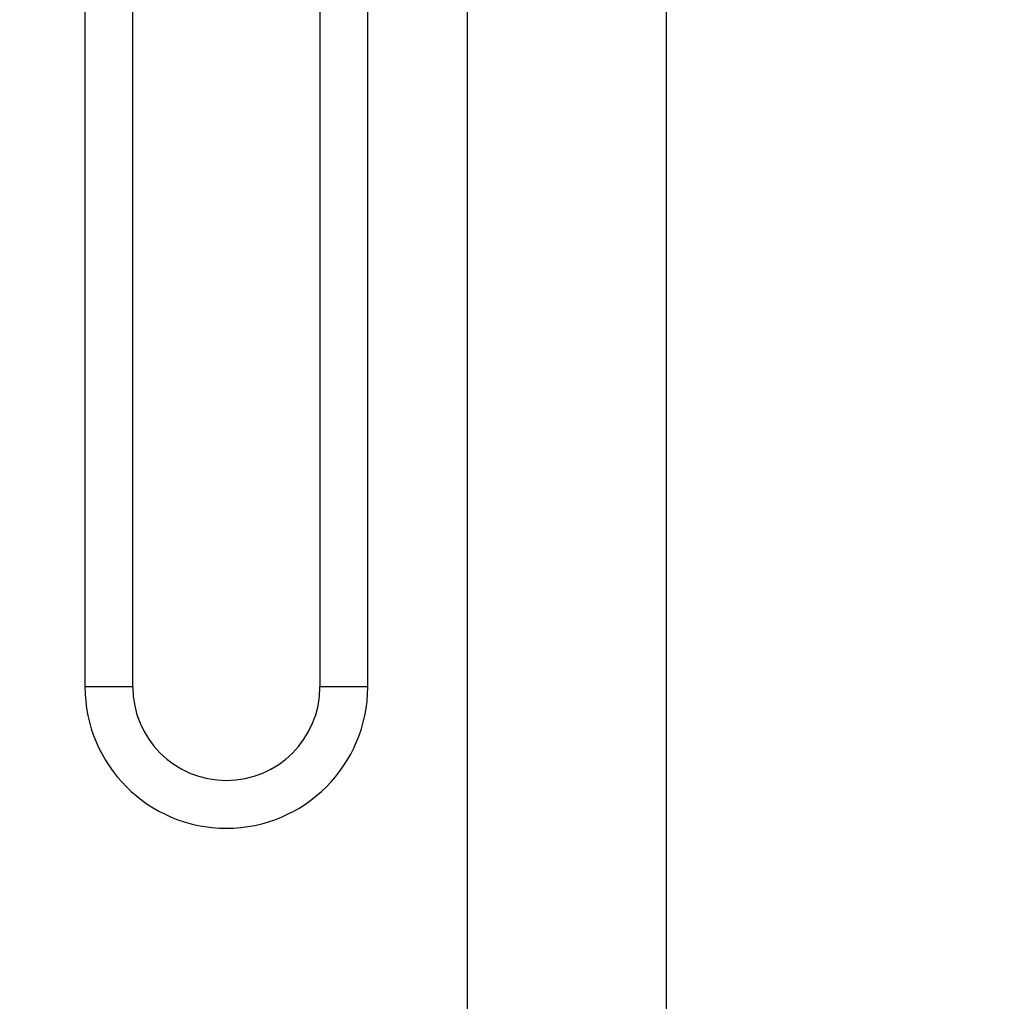
# Model space of a CAD drawing. Units: millimetres. Extents: x 0 to 1978, y 0 to 2950.
# Drawn here: x 742 to 989, y 1678 to 1924 of the extents above; entities that cross this region are included whole.
import ezdxf
from ezdxf import colors
from ezdxf.entities.mleader import LeaderData, LeaderLine
from ezdxf.math import Vec2, Vec3

# ---------------------------------------------------------------- set-up
doc = ezdxf.new("R2010")
doc.units = ezdxf.units.MM
doc.layers.add('DV1_Défaut', color=7, linetype='Continuous')
doc.layers.add('Défaut', color=7, linetype='Continuous')

# ---------------------------------------------------------------- blocks, each defined once
blk = doc.blocks.new('_DOT')
at = {"color": 0}
blk.add_line((0, 0), (-1, 0), dxfattribs=at)
at = {"color": 0, "const_width": 0.333}
blk.add_lwpolyline([(-0.1665, 0, 1), (0.1665, 0, 1)], format="xyb", close=True, dxfattribs=at)
blk = doc.blocks.new('SE')
at = {"layer": 'DV1_Défaut', "color": 7, "linetype": 'Continuous'}
for p, q in [((854.06, 2078.86), (854.06, 1534.86)), ((904.06, 1534.86), (904.06, 2078.86)), ((817.06, 2056.91), (817.06, 1756.91)), ((829.06, 1756.91), (829.06, 2056.91)), ((758.06, 1946.6), (758.06, 1756.91)), ((770.06, 1756.91), (770.06, 1946.6)), ((770.06, 1756.91), (758.06, 1756.91)), ((829.06, 1756.91), (817.06, 1756.91))]:
    blk.add_line(p, q, dxfattribs=at)
for radius, start, end in [(35.5, 180, 270), (23.5, 180, 0), (35.5, 270, 0)]:
    blk.add_arc((793.56, 1756.91), radius, start, end, dxfattribs=at)

msp = doc.modelspace()

# ---------------------------------------------------------------- block references
at = {"layer": 'Défaut'}
msp.add_blockref('SE', (0, 0), dxfattribs=at)

# ---------------------------------------------------------------- leaders
at = {"layer": 'Défaut', "color": 7, "linetype": 'Continuous'}
ml = msp.add_multileader_mtext('Standard', dxfattribs=at)
ml.set_content('{\\pxsm0.9;\\fSolid Edge ISO|b1||i0||c0|p34;\\W1.;30/03/2018\\P}', color=256)
ml.set_leader_properties()
ml.set_arrow_properties(name='DOT')
ml.build(insert=Vec2(0, 0))
ml.multileader.update_dxf_attribs({"leader_type": 0, "dogleg_length": 0, "arrow_head_size": 12})
ctx = ml.context
ctx.base_point, ctx.char_height, ctx.arrow_head_size, ctx.landing_gap_size = Vec3(1890.26, 2942.95), 12, 12, 4.2
notes = []
notes.append((ctx, [(0, (0, 0, 0), (0, 0), (1, 0), 1, [])]))
ctx.mtext.insert = Vec3(1892.26, 2949.07)
for ctx, leaders in notes:
    for number, flags, end, landing, length, lines in leaders:
        leader = LeaderData()
        leader.index, (leader.has_last_leader_line, leader.has_dogleg_vector, leader.attachment_direction) = number, flags
        leader.last_leader_point, leader.dogleg_vector, leader.dogleg_length = Vec3(end), Vec3(landing), length
        for number, points, colour, breaks in lines:
            line = LeaderLine()
            line.index, line.vertices, line.color, line.breaks = number, Vec3.list(points), colors.encode_raw_color(colour), breaks
            leader.lines.append(line)
        ctx.leaders.append(leader)

doc.saveas('drawing.dxf')
